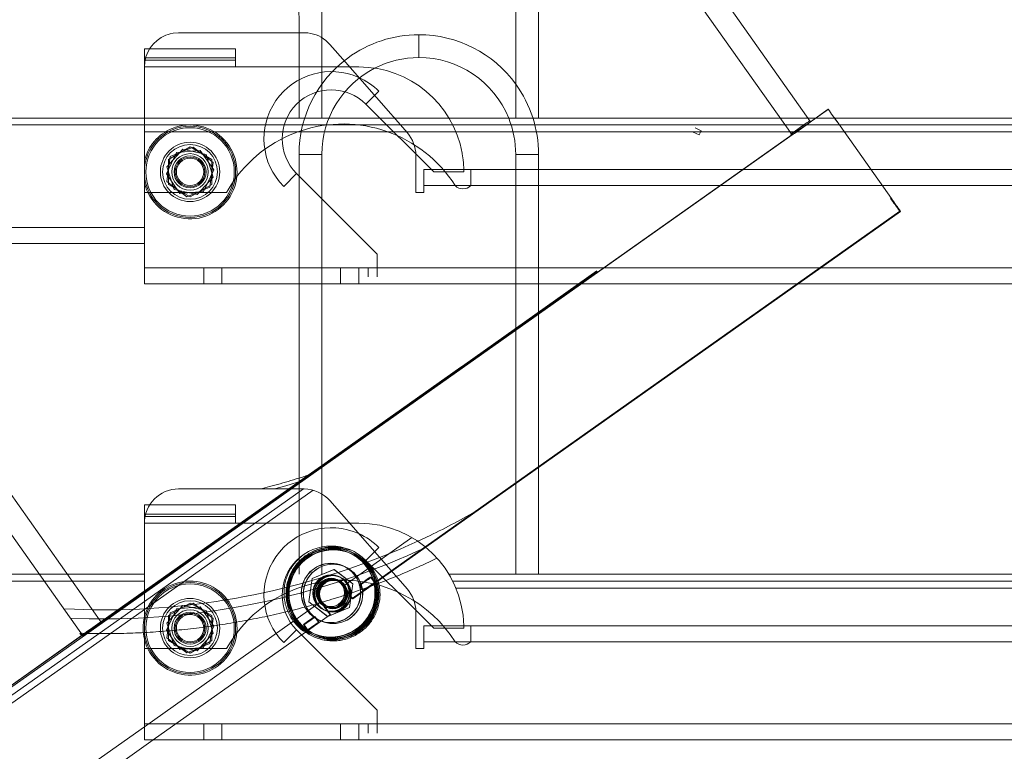
# Model space of a CAD drawing. Units: millimetres. Extents: x 17604 to 29898, y 3220 to 11250.
# Drawn here: x 27948 to 28380, y 4913 to 5234 of the extents above; entities that cross this region are included whole.
import ezdxf

# ---------------------------------------------------------------- set-up
doc = ezdxf.new("R2010")
doc.units = ezdxf.units.MM
doc.layers.add('BSS CYCLE STANDS', color=7, linetype='Continuous', lineweight=9)
for name, color, linetype in [('main line1', 251, 'Continuous'), ('secondary line', 252, 'Continuous'), ('tertiary line', 250, 'Continuous')]:
    doc.layers.add(name, color=color, linetype=linetype)

msp = doc.modelspace()

# ---------------------------------------------------------------- linework, layer by layer
at = {"layer": 'BSS CYCLE STANDS', "linetype": 'Continuous', "lineweight": 15}
for p, q in [((28286.54, 5183.25), (28061.77, 5501.08)), ((28154.57, 5387.17), (28294.7, 5189.02)), ((28070.49, 5228.07), (28070.2, 5373.52)), ((28165.47, 5222.55), (28165.47, 5272.71)), ((28175.47, 5270.99), (28175.47, 5217.94)), ((28080.49, 5259.5), (28080.49, 5226.35)), ((28012.17, 5227.01), (28013.09, 5227.34)), ((28013.09, 5227.34), (28014.08, 5227.62)), ((28014.08, 5227.62), (28015.37, 5227.89)), ((28015.37, 5227.89), (28017.72, 5228.07)), ((28038, 5228.07), (28017.72, 5228.07)), ((28040.44, 5228.07), (28038, 5228.07)), ((28072.75, 5228.07), (28040.44, 5228.07)), ((28070.49, 5190.65), (28070.49, 5228.07)), ((28074.34, 5227.99), (28072.75, 5228.07)), ((28075.62, 5227.8), (28074.34, 5227.99)), ((28080.49, 5226.35), (28080.49, 5190.65)), ((28090.89, 5215.11), (28084.04, 5222.95)), ((28165.47, 5220.35), (28165.47, 5222.55)), ((28005.03, 5221.06), (28002.72, 5221.06)), ((28002.72, 5216.06), (28002.72, 5221.06)), ((28002.72, 5217.06), (28042.72, 5217.06)), ((28042.72, 5221.06), (28005.03, 5221.06)), ((28042.72, 5216.06), (28042.72, 5221.06)), ((28165.47, 5190.65), (28165.47, 5220.35)), ((28175.47, 5217.94), (28175.47, 5215.74)), ((28003.02, 5216.06), (28002.72, 5216.06)), ((28002.72, 5216.06), (28002.72, 5213.07)), ((28002.72, 5216.06), (28042.72, 5216.06)), ((28002.72, 5125.06), (28002.72, 5213.07)), ((28042.72, 5213.06), (28002.72, 5213.06)), ((28042.72, 5216.06), (28003.02, 5216.06)), ((28042.72, 5213.06), (28042.72, 5216.06)), ((28092.69, 5213.06), (28042.72, 5213.06)), ((28117.96, 5184.18), (28090.89, 5215.11)), ((28093.36, 5213.06), (28092.69, 5213.06)), ((28096.49, 5213.06), (28093.36, 5213.06)), ((28096.72, 5213.06), (28096.49, 5213.06)), ((28175.47, 5215.74), (28175.47, 5190.65)), ((28103.63, 5200.56), (28099.83, 5196.76)), ((28105.49, 5202.42), (28103.63, 5200.56)), ((28099.83, 5196.76), (28129.53, 5167.06)), ((28067.26, 5028.07), (28302.57, 5194.49)), ((28294.66, 5189.08), (28302.41, 5194.56)), ((27560.01, 5187.65), (28002.72, 5187.65)), ((27560.37, 5190.65), (28002.72, 5190.65)), ((28002.72, 5190.65), (28136.21, 5190.65)), ((28002.72, 5187.65), (28137.86, 5187.65)), ((28136.21, 5190.65), (28229.94, 5190.65)), ((28137.86, 5187.65), (28236.45, 5187.65)), ((28229.94, 5190.65), (28234.72, 5190.65)), ((28234.72, 5190.65), (28245.98, 5190.65)), ((28236.45, 5187.65), (28241.23, 5187.65)), ((28241.23, 5187.65), (28244.68, 5187.65)), ((28244.68, 5187.65), (28307.28, 5187.65)), ((28245.98, 5190.65), (28305.16, 5190.65)), ((28286.49, 5183.31), (28294.66, 5189.08)), ((28290.21, 5186.64), (28289.1, 5185.86)), ((28291.3, 5187.41), (28290.21, 5186.64)), ((28290.28, 5186.61), (28291.37, 5187.38)), ((28292.29, 5188.11), (28291.3, 5187.41)), ((28291.37, 5187.38), (28292.35, 5188.08)), ((28293.11, 5188.68), (28292.29, 5188.11)), ((28292.35, 5188.08), (28293.15, 5188.66)), ((28293.7, 5189.08), (28293.11, 5188.68)), ((28293.15, 5188.66), (28293.72, 5189.07)), ((28294.01, 5189.29), (28293.7, 5189.08)), ((28293.72, 5189.07), (28294.01, 5189.29)), ((28294.01, 5189.29), (28294.01, 5189.29)), ((28305.16, 5190.65), (28926.86, 5190.65)), ((28330.09, 5155.39), (28305.84, 5189.68)), ((28307.28, 5187.65), (28926.86, 5187.65)), ((28139.23, 5184.65), (28002.72, 5184.65)), ((28066.99, 5028.07), (28286.49, 5183.31)), ((28069.83, 5184.56), (28068.93, 5184.23)), ((28070.88, 5184.94), (28069.83, 5184.56)), ((28242.97, 5184.65), (28139.23, 5184.65)), ((28309.4, 5184.65), (28242.97, 5184.65)), ((28245.91, 5183.29), (28243.26, 5184.51)), ((28244.1, 5186.33), (28246.75, 5185.11)), ((28286.03, 5183.65), (28285.88, 5183.54)), ((28285.88, 5183.54), (28286.04, 5183.64)), ((28286.46, 5183.97), (28286.03, 5183.65)), ((28286.04, 5183.64), (28286.5, 5183.95)), ((28287.15, 5184.47), (28286.46, 5183.97)), ((28286.5, 5183.95), (28287.21, 5184.45)), ((28288.06, 5185.11), (28287.15, 5184.47)), ((28287.21, 5184.45), (28288.12, 5185.09)), ((28289.1, 5185.86), (28288.06, 5185.11)), ((28288.12, 5185.09), (28289.17, 5185.82)), ((28289.17, 5185.82), (28290.28, 5186.61)), ((28926.86, 5184.65), (28309.4, 5184.65)), ((28013.22, 5172.55), (28022.72, 5178.03)), ((28022.72, 5178.03), (28032.22, 5172.55)), ((28012.37, 5166.17), (28016.77, 5175.58)), ((28019.59, 5176.97), (28012.57, 5169.3)), ((28014.02, 5173.75), (28012.58, 5162.87)), ((28024.16, 5177.94), (28014.02, 5173.75)), ((28016.77, 5175.58), (28027.13, 5176.47)), ((28029.74, 5174.73), (28019.59, 5176.97)), ((28032.86, 5171.25), (28024.16, 5177.94)), ((28027.13, 5176.47), (28033.08, 5167.95)), ((28032.87, 5164.82), (28029.74, 5174.73)), ((28080.49, 5174.72), (28070.49, 5174.72)), ((28070.49, 5174.72), (28080.49, 5174.72)), ((28070.49, 5118.06), (28070.49, 5174.72)), ((28080.49, 5174.72), (28080.49, 5118.06)), ((28121.67, 5158.06), (28121.67, 5174.3)), ((28142.02, 5175.05), (28141.98, 5175.29)), ((28142.02, 5175.05), (28141.98, 5175.29)), ((28142.42, 5172.32), (28142.02, 5175.05)), ((28142.42, 5172.32), (28142.02, 5175.05)), ((28175.47, 5174.72), (28165.47, 5174.72)), ((28165.47, 5174.72), (28175.47, 5174.72)), ((28165.47, 5118.06), (28165.47, 5174.72)), ((28175.47, 5174.72), (28175.47, 5118.06)), ((28013.22, 5161.58), (28013.22, 5172.55)), ((28031.42, 5160.38), (28032.86, 5171.25)), ((28032.22, 5172.55), (28032.22, 5161.58)), ((28142.55, 5171.07), (28142.42, 5172.32)), ((28142.55, 5171.07), (28142.42, 5172.32)), ((28142.71, 5168.06), (28142.55, 5171.07)), ((28142.71, 5168.06), (28142.55, 5171.07)), ((28018.31, 5157.65), (28012.37, 5166.17)), ((28012.57, 5169.3), (28015.71, 5159.39)), ((28033.08, 5167.95), (28028.67, 5158.54)), ((28069.42, 5166.36), (28063.77, 5160.7)), ((28104.72, 5131.06), (28069.42, 5166.36)), ((28125.14, 5168.06), (28133.7, 5168.06)), ((28125.14, 5168.06), (28125.14, 5161.06)), ((28129.53, 5167.06), (28142.72, 5167.06)), ((28133.7, 5168.06), (28147.55, 5168.06)), ((28142.72, 5167.06), (28142.71, 5168.06)), ((28145.72, 5168.06), (28145.72, 5161.06)), ((28145.72, 5168.06), (28147.55, 5168.06)), ((28147.55, 5168.06), (28150.68, 5168.06)), ((28150.68, 5168.06), (28234.93, 5168.06)), ((28234.93, 5168.06), (28321.13, 5168.06)), ((28321.13, 5168.06), (29022.72, 5168.06)), ((28012.58, 5162.87), (28021.28, 5156.19)), ((28022.72, 5156.09), (28013.22, 5161.58)), ((28032.22, 5161.58), (28022.72, 5156.09)), ((28025.85, 5157.15), (28032.87, 5164.82)), ((28125.14, 5161.06), (28125.14, 5158.06)), ((28155.98, 5161.06), (28125.14, 5161.06)), ((28155.98, 5161.06), (28145.72, 5161.06)), ((28159.11, 5161.06), (28155.98, 5161.06)), ((28230.98, 5161.06), (28159.11, 5161.06)), ((28326.08, 5161.06), (28230.98, 5161.06)), ((29022.72, 5161.06), (28326.08, 5161.06)), ((28037.73, 5158.06), (28002.72, 5158.06)), ((28002.72, 5125.06), (28002.72, 5158.06)), ((28015.71, 5159.39), (28025.85, 5157.15)), ((28028.67, 5158.54), (28018.31, 5157.65)), ((28021.28, 5156.19), (28031.42, 5160.38)), ((28038.72, 5158.06), (28037.73, 5158.06)), ((28039.41, 5159.27), (28038.72, 5158.06)), ((28125.14, 5158.06), (28121.67, 5158.06)), ((28332.36, 5152.14), (28332.01, 5152.3)), ((28093.71, 4980.09), (28333.75, 5149.85)), ((28334.09, 5149.69), (28126.01, 5002.54)), ((28333.75, 5149.85), (28334.09, 5149.69)), ((27426.86, 5142.65), (28002.72, 5142.65)), ((27927.86, 5135.65), (28002.72, 5135.65)), ((28104.72, 5126.06), (28104.72, 5131.06)), ((28002.72, 5123.45), (28002.72, 5125.06)), ((28049.96, 5125.06), (28002.72, 5125.06)), ((29022.72, 5125.06), (28002.72, 5125.06)), ((28002.72, 5125.06), (28104.72, 5125.06)), ((28002.72, 5118.06), (28002.72, 5123.45)), ((28028.72, 5121.06), (28028.72, 5125.06)), ((28028.72, 5121.06), (28028.72, 5125.06)), ((28036.72, 5125.06), (28036.72, 5121.06)), ((28036.72, 5125.06), (28036.72, 5121.06)), ((28052.09, 5125.06), (28049.96, 5125.06)), ((28110.69, 5125.06), (28052.09, 5125.06)), ((28088.72, 5121.06), (28088.72, 5125.06)), ((28088.72, 5121.06), (28088.72, 5125.06)), ((28096.72, 5125.06), (28096.72, 5121.06)), ((28096.72, 5125.06), (28096.72, 5121.06)), ((28100.72, 5121.06), (28100.72, 5125.06)), ((28100.72, 5121.06), (28100.72, 5125.06)), ((28104.72, 5126.06), (28104.72, 5121.06)), ((28104.72, 5125.06), (29022.72, 5125.06)), ((28113.14, 5125.06), (28110.69, 5125.06)), ((28199.33, 5125.06), (28113.14, 5125.06)), ((28201.05, 5123.64), (28143.08, 5082.64)), ((28143.16, 5082.51), (28201.17, 5123.54)), ((28299.26, 5125.06), (28203.06, 5125.06)), ((29022.72, 5125.06), (28299.26, 5125.06)), ((28003.21, 5118.06), (28002.72, 5118.06)), ((28052.55, 5118.06), (28003.21, 5118.06)), ((28028.72, 5118.06), (28028.72, 5121.06)), ((28028.72, 5118.06), (28028.72, 5121.06)), ((28036.72, 5121.06), (28036.72, 5118.06)), ((28036.72, 5121.06), (28036.72, 5118.06)), ((28054.69, 5118.06), (28052.55, 5118.06)), ((28115.63, 5118.06), (28054.69, 5118.06)), ((28070.49, 5075.43), (28070.49, 5118.06)), ((28080.49, 5118.06), (28080.49, 5048.45)), ((28088.72, 5118.06), (28088.72, 5121.06)), ((28088.72, 5118.06), (28088.72, 5121.06)), ((28096.72, 5121.06), (28096.72, 5118.06)), ((28096.72, 5121.06), (28096.72, 5118.06)), ((28118.08, 5118.06), (28115.63, 5118.06)), ((28193.16, 5118.06), (28118.08, 5118.06)), ((28165.47, 5098.47), (28165.47, 5118.06)), ((28175.47, 5118.06), (28175.47, 5105.55)), ((28289.36, 5118.06), (28193.16, 5118.06)), ((28621.1, 5118.06), (28289.36, 5118.06)), ((28175.47, 5105.55), (28175.47, 5023.13)), ((28165.47, 5016.64), (28165.47, 5098.47)), ((28141.44, 5081.48), (28083.45, 5040.47)), ((28083.5, 5040.32), (28141.53, 5081.36)), ((28143.08, 5082.64), (28141.44, 5081.48)), ((28141.53, 5081.36), (28143.16, 5082.51)), ((28070.49, 5069.68), (28070.49, 5075.43)), ((28070.49, 5032.87), (28070.49, 5069.68)), ((27921.06, 5058.34), (27984.02, 4969.3)), ((27975.86, 4963.53), (27912.89, 5052.57)), ((28080.49, 5048.45), (28080.49, 5042.7)), ((28080.49, 5042.7), (28080.49, 5038.37)), ((28083.45, 5040.47), (28081.76, 5039.27)), ((28081.81, 5039.12), (28083.5, 5040.32)), ((28081.76, 5039.27), (28074.55, 5034.17)), ((28075.03, 5034.32), (28081.81, 5039.12)), ((28080.49, 5038.37), (28080.49, 4990.65)), ((28074.55, 5034.17), (27975.16, 4963.89)), ((27975.55, 4963.97), (28075.03, 5034.32)), ((28072.21, 5031.76), (28064.68, 5029.47)), ((28070.49, 4990.65), (28070.49, 5032.87)), ((28002.72, 4982.43), (28067.26, 5028.07)), ((28002.72, 4982.62), (28066.99, 5028.07)), ((28002.72, 4978.76), (28072.45, 5028.07)), ((28076.62, 5027.56), (28002.72, 4975.3)), ((28072.75, 5028.07), (28017.72, 5028.07)), ((28064.68, 5029.47), (28059.71, 5028.07)), ((28117.96, 4984.18), (28084.04, 5022.95)), ((28175.47, 5023.13), (28175.47, 4990.65)), ((28002.72, 5016.06), (28002.72, 5021.06)), ((28005.03, 5021.06), (28002.72, 5021.06)), ((28042.72, 5021.06), (28005.03, 5021.06)), ((28042.72, 5016.06), (28042.72, 5021.06)), ((28002.72, 5017.06), (28042.72, 5017.06)), ((28003.02, 5016.06), (28002.72, 5016.06)), ((28002.72, 5016.06), (28002.72, 5013.07)), ((28002.72, 5016.06), (28042.72, 5016.06)), ((28042.72, 5016.06), (28003.02, 5016.06)), ((28042.72, 5013.06), (28042.72, 5016.06)), ((28165.47, 4990.65), (28165.47, 5016.64)), ((28002.72, 4925.06), (28002.72, 5013.07)), ((28042.72, 5013.06), (28002.72, 5013.06)), ((28092.69, 5013.06), (28042.72, 5013.06)), ((28096.72, 5013.06), (28092.69, 5013.06)), ((28119.95, 5006.77), (28090.06, 4985.63)), ((28127.89, 5007.7), (28122.5, 5005.16)), ((28126.01, 5002.54), (28094.05, 4979.94)), ((28105.49, 5002.42), (28103.63, 5000.56)), ((28103.63, 5000.56), (28099.83, 4996.76)), ((28099.83, 4996.76), (28121.66, 4974.94)), ((28085.81, 4992.8), (28076.19, 4988.87)), ((28076.24, 4988.84), (28085.86, 4992.78)), ((28085.81, 4992.8), (28085.86, 4992.78)), ((28094.03, 4986.44), (28085.81, 4992.8)), ((28085.86, 4992.78), (28094.07, 4986.42)), ((27560.37, 4990.65), (28002.72, 4990.65)), ((28076.19, 4988.87), (28074.79, 4978.57)), ((28074.84, 4978.55), (28076.24, 4988.84)), ((28076.19, 4988.87), (28076.24, 4988.84)), ((28087.2, 4988.37), (28087.39, 4988.29)), ((28087.82, 4989.74), (28088.01, 4989.65)), ((28088.47, 4989.45), (28088.66, 4989.36)), ((28099.76, 4988.03), (28100.56, 4988.6)), ((28100.6, 4988.58), (28099.8, 4988.01)), ((28100.04, 4987.9), (28100.84, 4988.47)), ((28100.88, 4988.45), (28100.08, 4987.89)), ((28100.56, 4988.6), (28101.22, 4989.05)), ((28101.25, 4989.04), (28100.6, 4988.58)), ((28100.84, 4988.47), (28101.5, 4988.93)), ((28101.53, 4988.92), (28100.88, 4988.45)), ((28101.22, 4989.05), (28101.65, 4989.35)), ((28101.67, 4989.35), (28101.25, 4989.04)), ((28101.5, 4988.93), (28101.93, 4989.23)), ((28101.95, 4989.22), (28101.53, 4988.92)), ((28101.65, 4989.35), (28101.81, 4989.45)), ((28101.81, 4989.45), (28101.67, 4989.35)), ((28101.81, 4989.45), (28103.54, 4987)), ((28101.93, 4989.23), (28102.09, 4989.33)), ((28102.09, 4989.33), (28101.95, 4989.22)), ((28102.09, 4989.33), (28103.82, 4986.88)), ((28136.21, 4990.65), (28766.72, 4990.65)), ((27560.01, 4987.65), (28002.72, 4987.65)), ((28086.93, 4987.95), (28087.98, 4987.47)), ((28086.94, 4987.94), (28087, 4987.92)), ((28087.2, 4987.83), (28087.22, 4987.82)), ((28087.61, 4987.64), (28087.63, 4987.63)), ((28087.83, 4987.54), (28087.89, 4987.51)), ((28087.85, 4988.08), (28088.04, 4988)), ((28089.64, 4985.82), (28089.62, 4985.83)), ((28089.64, 4985.82), (28090.22, 4985)), ((28090.06, 4985.63), (28090.04, 4985.64)), ((28090.04, 4985.64), (28090.61, 4984.82)), ((28092.62, 4976.14), (28094.03, 4986.44)), ((28094.07, 4986.42), (28092.67, 4976.12)), ((28094.03, 4986.44), (28094.07, 4986.42)), ((28096.91, 4985.99), (28097.05, 4986.1)), ((28097.06, 4986.09), (28096.91, 4985.99)), ((28098.64, 4983.54), (28096.91, 4985.99)), ((28097.05, 4986.1), (28097.47, 4986.4)), ((28097.5, 4986.39), (28097.06, 4986.09)), ((28097.19, 4985.86), (28097.33, 4985.97)), ((28097.34, 4985.96), (28097.19, 4985.86)), ((28098.92, 4983.41), (28097.19, 4985.86)), ((28097.33, 4985.97), (28097.75, 4986.27)), ((28097.78, 4986.26), (28097.34, 4985.96)), ((28097.47, 4986.4), (28098.12, 4986.86)), ((28098.15, 4986.85), (28097.5, 4986.39)), ((28097.75, 4986.27), (28098.4, 4986.74)), ((28098.43, 4986.72), (28097.78, 4986.26)), ((28098.12, 4986.86), (28098.91, 4987.43)), ((28098.95, 4987.41), (28098.15, 4986.85)), ((28098.4, 4986.74), (28099.19, 4987.3)), ((28099.23, 4987.28), (28098.43, 4986.72)), ((28099.2, 4983.95), (28098.78, 4983.65)), ((28098.8, 4983.64), (28099.23, 4983.94)), ((28098.91, 4987.43), (28099.76, 4988.03)), ((28099.8, 4988.01), (28098.95, 4987.41)), ((28099.48, 4983.82), (28099.06, 4983.52)), ((28099.19, 4987.3), (28100.04, 4987.9)), ((28099.85, 4984.41), (28099.2, 4983.95)), ((28100.08, 4987.89), (28099.23, 4987.28)), ((28099.23, 4983.94), (28099.88, 4984.4)), ((28100.13, 4984.29), (28099.48, 4983.82)), ((28099.51, 4983.81), (28100.16, 4984.27)), ((28100.64, 4984.98), (28099.85, 4984.41)), ((28099.88, 4984.4), (28100.69, 4984.96)), ((28100.92, 4984.85), (28100.13, 4984.29)), ((28100.16, 4984.27), (28100.97, 4984.83)), ((28101.49, 4985.58), (28100.64, 4984.98)), ((28100.69, 4984.96), (28101.54, 4985.56)), ((28101.78, 4985.46), (28100.92, 4984.85)), ((28100.97, 4984.83), (28101.82, 4985.44)), ((28102.3, 4986.15), (28101.49, 4985.58)), ((28101.54, 4985.56), (28102.33, 4986.13)), ((28102.58, 4986.02), (28101.78, 4985.46)), ((28101.82, 4985.44), (28102.61, 4986)), ((28102.95, 4986.6), (28102.3, 4986.15)), ((28102.33, 4986.13), (28102.98, 4986.59)), ((28103.23, 4986.48), (28102.58, 4986.02)), ((28102.61, 4986), (28103.26, 4986.47)), ((28103.38, 4986.9), (28102.95, 4986.6)), ((28102.98, 4986.59), (28103.4, 4986.9)), ((28103.67, 4986.78), (28103.23, 4986.48)), ((28103.26, 4986.47), (28103.68, 4986.77)), ((28103.54, 4987), (28103.38, 4986.9)), ((28103.4, 4986.9), (28103.54, 4987)), ((28103.82, 4986.88), (28103.67, 4986.78)), ((28103.68, 4986.77), (28103.82, 4986.88)), ((28137.86, 4987.65), (28766.72, 4987.65)), ((28766.72, 4984.65), (28139.23, 4984.65)), ((27094.23, 4339.93), (28002.72, 4982.43)), ((27983.98, 4969.36), (28002.72, 4982.62)), ((28091.97, 4982.54), (28092.33, 4982.38)), ((28094.05, 4979.94), (28093.71, 4980.09)), ((28098.78, 4983.65), (28098.64, 4983.54)), ((28098.64, 4983.54), (28098.8, 4983.64)), ((28099.06, 4983.52), (28098.92, 4983.41)), ((28098.92, 4983.41), (28099.08, 4983.51)), ((28099.08, 4983.51), (28099.51, 4983.81)), ((28002.72, 4975.3), (27081.17, 4323.56)), ((27095.96, 4337.48), (28002.72, 4978.76)), ((27972.12, 4975.32), (27967.36, 4975.54)), ((27979.91, 4975.11), (27972.12, 4975.32)), ((28002.72, 4923.86), (28080.26, 4978.7)), ((28012.37, 4966.17), (28016.77, 4975.58)), ((28019.59, 4976.97), (28012.57, 4969.3)), ((28013.22, 4972.55), (28022.72, 4978.03)), ((28024.16, 4977.94), (28014.02, 4973.75)), ((28016.77, 4975.58), (28027.13, 4976.47)), ((28029.74, 4974.73), (28019.59, 4976.97)), ((28022.72, 4978.03), (28032.22, 4972.55)), ((28032.86, 4971.25), (28024.16, 4977.94)), ((28027.13, 4976.47), (28033.08, 4967.95)), ((28074.84, 4978.55), (28074.79, 4978.57)), ((28074.79, 4978.57), (28083.01, 4972.21)), ((28083.05, 4972.18), (28074.84, 4978.55)), ((28079.83, 4978.9), (28079.85, 4978.89)), ((28080.42, 4978.07), (28079.85, 4978.89)), ((28080.24, 4978.71), (28080.26, 4978.7)), ((28080.82, 4977.89), (28080.24, 4978.71)), ((28082.04, 4976.44), (28081.85, 4976.53)), ((28083.04, 4976.54), (28081.98, 4977.02)), ((28082.05, 4976.98), (28082, 4977.01)), ((28082.18, 4975.61), (28082.53, 4975.45)), ((28082.68, 4976.15), (28082.49, 4976.24)), ((28082.94, 4976.58), (28082.89, 4976.61)), ((28083.01, 4972.21), (28092.62, 4976.14)), ((28092.67, 4976.12), (28083.05, 4972.18)), ((28092.62, 4976.14), (28092.67, 4976.12)), ((27970.26, 4971.44), (27978.52, 4971.18)), ((27978.52, 4971.18), (27982.73, 4971.13)), ((27982.9, 4975.08), (27979.91, 4975.11)), ((27982.73, 4971.13), (27986.46, 4971.12)), ((27992.17, 4975.15), (27982.9, 4975.08)), ((28006.56, 4918.06), (28084.25, 4973.01)), ((28014.02, 4973.75), (28012.58, 4962.87)), ((28013.22, 4961.58), (28013.22, 4972.55)), ((28032.87, 4964.82), (28029.74, 4974.73)), ((28031.42, 4960.38), (28032.86, 4971.25)), ((28032.22, 4972.55), (28032.22, 4961.58)), ((28075.27, 4970.71), (28076.07, 4971.27)), ((28076.11, 4971.26), (28075.31, 4970.69)), ((28075.55, 4970.58), (28076.35, 4971.15)), ((28076.39, 4971.13), (28075.59, 4970.56)), ((28076.07, 4971.27), (28076.73, 4971.73)), ((28076.75, 4971.72), (28076.11, 4971.26)), ((28076.35, 4971.15), (28077.01, 4971.61)), ((28077.03, 4971.59), (28076.39, 4971.13)), ((28076.73, 4971.73), (28077.16, 4972.03)), ((28077.17, 4972.02), (28076.75, 4971.72)), ((28077.01, 4971.61), (28077.44, 4971.9)), ((28077.45, 4971.9), (28077.03, 4971.59)), ((28077.16, 4972.03), (28077.31, 4972.13)), ((28077.31, 4972.13), (28077.17, 4972.02)), ((28077.31, 4972.13), (28079.05, 4969.68)), ((28077.44, 4971.9), (28077.59, 4972)), ((28077.59, 4972), (28077.45, 4971.9)), ((28077.59, 4972), (28079.33, 4969.55)), ((28081.42, 4975.08), (28081.23, 4975.16)), ((28082.06, 4974.78), (28081.88, 4974.87)), ((28083.01, 4972.21), (28083.05, 4972.18)), ((28084.25, 4973.01), (28083.92, 4973.16)), ((28121.66, 4974.94), (28128.53, 4968.06)), ((28121.67, 4958.06), (28121.67, 4974.3)), ((27975.81, 4963.59), (27983.98, 4969.36)), ((27979.53, 4966.92), (27978.42, 4966.14)), ((27978.49, 4966.11), (27979.6, 4966.89)), ((27980.62, 4967.69), (27979.53, 4966.92)), ((27979.6, 4966.89), (27980.69, 4967.66)), ((27981.61, 4968.39), (27980.62, 4967.69)), ((27980.69, 4967.66), (27981.67, 4968.36)), ((27982.43, 4968.96), (27981.61, 4968.39)), ((27981.67, 4968.36), (27982.48, 4968.94)), ((27983.02, 4969.36), (27982.43, 4968.96)), ((27982.48, 4968.94), (27983.05, 4969.35)), ((27983.33, 4969.57), (27983.02, 4969.36)), ((27983.05, 4969.35), (27983.34, 4969.57)), ((27983.34, 4969.57), (27983.33, 4969.57)), ((28012.57, 4969.3), (28015.71, 4959.39)), ((28033.08, 4967.95), (28028.67, 4958.54)), ((28072.57, 4968.77), (28072.42, 4968.67)), ((28072.42, 4968.67), (28072.56, 4968.77)), ((28074.15, 4966.22), (28072.42, 4968.67)), ((28072.56, 4968.77), (28072.97, 4969.08)), ((28073, 4969.07), (28072.57, 4968.77)), ((28072.7, 4968.54), (28072.84, 4968.65)), ((28072.85, 4968.64), (28072.7, 4968.54)), ((28074.43, 4966.09), (28072.7, 4968.54)), ((28072.84, 4968.65), (28073.26, 4968.95)), ((28073.28, 4968.94), (28072.85, 4968.64)), ((28072.97, 4969.08), (28073.62, 4969.54)), ((28073.66, 4969.52), (28073, 4969.07)), ((28073.26, 4968.95), (28073.9, 4969.41)), ((28073.94, 4969.4), (28073.28, 4968.94)), ((28073.62, 4969.54), (28074.42, 4970.11)), ((28074.46, 4970.09), (28073.66, 4969.52)), ((28073.9, 4969.41), (28074.7, 4969.98)), ((28074.74, 4969.96), (28073.94, 4969.4)), ((28074.71, 4966.63), (28074.29, 4966.33)), ((28074.3, 4966.32), (28074.73, 4966.62)), ((28074.42, 4970.11), (28075.27, 4970.71)), ((28075.31, 4970.69), (28074.46, 4970.09)), ((28074.7, 4969.98), (28075.55, 4970.58)), ((28075.35, 4967.09), (28074.71, 4966.63)), ((28074.73, 4966.62), (28075.39, 4967.08)), ((28075.59, 4970.56), (28074.74, 4969.96)), ((28075.63, 4966.96), (28074.99, 4966.5)), ((28075.01, 4966.49), (28075.67, 4966.95)), ((28076.15, 4967.66), (28075.35, 4967.09)), ((28075.39, 4967.08), (28076.19, 4967.64)), ((28076.43, 4967.53), (28075.63, 4966.96)), ((28075.67, 4966.95), (28076.47, 4967.51)), ((28077, 4968.26), (28076.15, 4967.66)), ((28076.19, 4967.64), (28077.04, 4968.24)), ((28077.28, 4968.13), (28076.43, 4967.53)), ((28076.47, 4967.51), (28077.32, 4968.11)), ((28077.8, 4968.82), (28077, 4968.26)), ((28077.04, 4968.24), (28077.84, 4968.81)), ((28078.08, 4968.7), (28077.28, 4968.13)), ((28077.32, 4968.11), (28078.12, 4968.68)), ((28078.46, 4969.28), (28077.8, 4968.82)), ((28077.84, 4968.81), (28078.49, 4969.27)), ((28078.74, 4969.16), (28078.08, 4968.7)), ((28078.12, 4968.68), (28078.77, 4969.14)), ((28078.89, 4969.58), (28078.46, 4969.28)), ((28078.49, 4969.27), (28078.91, 4969.57)), ((28079.17, 4969.45), (28078.74, 4969.16)), ((28078.77, 4969.14), (28079.19, 4969.45)), ((28079.05, 4969.68), (28078.89, 4969.58)), ((28078.91, 4969.57), (28079.05, 4969.68)), ((28079.33, 4969.55), (28079.17, 4969.45)), ((28079.19, 4969.45), (28079.33, 4969.55)), ((28125.14, 4968.06), (29022.72, 4968.06)), ((28125.14, 4968.06), (28125.14, 4961.06)), ((28128.53, 4968.06), (28129.53, 4967.06)), ((28129.53, 4967.06), (28142.72, 4967.06)), ((28142.72, 4967.06), (28142.71, 4968.06)), ((28145.72, 4968.06), (28145.72, 4961.06)), ((27465.47, 4603.23), (27975.55, 4963.97)), ((27975.16, 4963.89), (27688.32, 4761.02)), ((27975.21, 4963.82), (27974.5, 4964.82)), ((27975.35, 4963.93), (27975.21, 4963.82)), ((27975.21, 4963.82), (27975.37, 4963.93)), ((27975.21, 4963.82), (27975.21, 4963.82)), ((27975.78, 4964.25), (27975.35, 4963.93)), ((27975.37, 4963.93), (27975.51, 4964.02)), ((27975.51, 4964.02), (27975.82, 4964.23)), ((27976.48, 4964.75), (27975.78, 4964.25)), ((27975.82, 4964.23), (27976.53, 4964.73)), ((27977.38, 4965.4), (27976.48, 4964.75)), ((27976.53, 4964.73), (27977.44, 4965.37)), ((27978.42, 4966.14), (27977.38, 4965.4)), ((27977.44, 4965.37), (27978.49, 4966.11)), ((28018.31, 4957.65), (28012.37, 4966.17)), ((28012.58, 4962.87), (28021.28, 4956.19)), ((28025.85, 4957.15), (28032.87, 4964.82)), ((28069.42, 4966.36), (28063.77, 4960.7)), ((28104.72, 4931.06), (28069.42, 4966.36)), ((28072.43, 4965.79), (28071.89, 4966.19)), ((28074.29, 4966.33), (28074.15, 4966.22)), ((28074.15, 4966.22), (28074.3, 4966.32)), ((28074.57, 4966.2), (28074.43, 4966.09)), ((28074.43, 4966.09), (28074.58, 4966.19)), ((28074.99, 4966.5), (28074.57, 4966.2)), ((28074.58, 4966.19), (28075.01, 4966.49)), ((28038.72, 4958.06), (28002.72, 4958.06)), ((28022.72, 4956.09), (28013.22, 4961.58)), ((28015.71, 4959.39), (28025.85, 4957.15)), ((28028.67, 4958.54), (28018.31, 4957.65)), ((28021.28, 4956.19), (28031.42, 4960.38)), ((28032.22, 4961.58), (28022.72, 4956.09)), ((28125.14, 4958.06), (28121.67, 4958.06)), ((29022.72, 4961.06), (28125.14, 4961.06)), ((28125.14, 4961.06), (28125.14, 4958.06)), ((28104.72, 4926.06), (28104.72, 4931.06)), ((27105.42, 4289.27), (28002.72, 4923.86)), ((29022.72, 4925.06), (28002.72, 4925.06)), ((28002.72, 4918.06), (28002.72, 4925.06)), ((29022.72, 4925.06), (28002.72, 4925.06)), ((28002.72, 4925.06), (28104.72, 4925.06)), ((28028.72, 4921.06), (28028.72, 4925.06)), ((28036.72, 4925.06), (28036.72, 4921.06)), ((28088.72, 4921.06), (28088.72, 4925.06)), ((28096.72, 4925.06), (28096.72, 4921.06)), ((28100.72, 4921.06), (28100.72, 4925.06)), ((28104.72, 4926.06), (28104.72, 4921.06)), ((28104.72, 4925.06), (29022.72, 4925.06)), ((28028.72, 4918.06), (28028.72, 4921.06)), ((28036.72, 4921.06), (28036.72, 4918.06)), ((28088.72, 4918.06), (28088.72, 4921.06)), ((28096.72, 4921.06), (28096.72, 4918.06)), ((27518.46, 4572.86), (28006.56, 4918.06)), ((28720.72, 4918.06), (28002.72, 4918.06))]:
    msp.add_line(p, q, dxfattribs=at)
for centre, radius in [((28022.72, 5167.06), 20), ((28022.72, 5167.06), 19.38), ((28022.72, 5167.06), 13), ((28022.72, 5167.06), 12), ((28022.72, 5167.06), 8), ((28022.72, 5167.06), 7), ((28022.72, 5167.06), 6.5), ((28022.72, 5167.06), 6), ((28084.4, 4982.51), 19.38), ((28084.6, 4982.42), 19.38), ((28085.29, 4982.1), 20), ((28085.49, 4982.02), 20), ((28085.29, 4982.11), 19.38), ((28085.49, 4982.02), 19.38), ((28084.47, 4982.48), 13), ((28084.53, 4982.45), 13), ((28085.36, 4982.07), 13), ((28085.42, 4982.05), 13), ((28084.53, 4982.45), 8), ((28084.72, 4982.37), 8), ((28085.17, 4982.16), 8), ((28085.36, 4982.07), 8), ((28084.53, 4982.45), 6.5), ((28084.72, 4982.37), 6.5), ((28084.46, 4982.48), 6), ((28084.47, 4982.48), 6), ((28084.53, 4982.45), 6), ((28085.17, 4982.16), 6.5), ((28085.36, 4982.07), 6.5), ((28022.72, 4967.06), 20), ((28022.72, 4967.06), 19.38), ((28085.36, 4982.07), 6), ((28085.42, 4982.05), 6), ((28085.51, 4982.01), 6), ((28022.72, 4967.06), 13), ((28022.72, 4967.06), 12), ((28022.72, 4967.06), 8), ((28022.72, 4967.06), 7), ((28022.72, 4967.06), 6.5), ((28022.72, 4967.06), 6)]:
    msp.add_circle(centre, radius, dxfattribs=at)
for centre, radius, start, end in [((28017.72, 5213.07), 15, 111.7072, 180), ((28072.75, 5213.07), 15, 41.1859, 78.9534), ((28122.98, 5174.72), 52.49, 90, 126.4279), ((28122.98, 5174.72), 52.49, 35.954, 90), ((28122.98, 5174.72), 52.49, 126.4279, 180), ((28122.98, 5174.72), 42.49, 90, 117.1056), ((28122.98, 5174.72), 42.49, 22.0207, 90), ((28122.98, 5174.72), 42.49, 117.1056, 180), ((28096.72, 5167.06), 46, 10.3034, 90), ((28084.63, 5181.56), 29.5, 65.8437, 225), ((28084.63, 5181.56), 29.5, 45, 65.8437), ((28122.98, 5174.72), 52.49, 360, 35.954), ((28084.63, 5181.56), 21.5, 45, 225), ((28663.43, 5443.51), 438.53, 214.5885, 215.497), ((28550.43, 5363.35), 299.98, 214.8385, 215.3773), ((28022.72, 5167.06), 20.59, 193.7242, 112.4483), ((28089.72, 5129.71), 58.35, 32.4983, 108.8334), ((28122.98, 5174.72), 42.49, 360, 22.0207), ((28135.21, 5405.89), 269.2, 304.2031, 306.3316), ((28396.48, 5038.67), 181.56, 124.0966, 125.6806), ((28022.72, 5167.06), 20.59, 112.4483, 166.2758), ((28089.72, 5129.71), 58.35, 110.8701, 149.5619), ((28106.67, 5174.3), 15, 0, 41.1859), ((28392.75, 5039.43), 178.79, 124.851, 126.4472), ((28142.33, 5164.45), 4.8, 225, 315), ((28706.65, 5420.05), 460.51, 215.0506, 215.9273), ((27973.07, 4900.75), 438.53, 34.5885, 35.497), ((28491.83, 5268.1), 197.36, 215.0506, 215.9273), ((28177.64, 5045.45), 187.94, 34.5885, 35.497), ((28017.72, 5013.07), 15, 90, 180), ((28072.75, 5013.07), 15, 41.1859, 90), ((27984.93, 5304.59), 329.52, 295.7115, 299.9003), ((28084.63, 4981.56), 29.5, 65.8437, 225), ((28096.72, 4967.06), 46, 1.2457, 90), ((28084.63, 4981.56), 29.5, 45, 65.8437), ((27984.93, 5304.57), 333.45, 270.2629, 295.0441), ((27984.94, 5304.56), 329.49, 271.2562, 294.6755), ((28084.63, 4981.56), 21.5, 45, 225), ((28084.4, 4982.51), 20, 232.2487, 98.5678), ((28084.6, 4982.42), 20, 232.2483, 112.6016), ((28084.72, 4982.36), 6, 35.2695, 215.2682), ((28084.75, 4982.35), 6, 35.2695, 215.2682), ((28085.14, 4982.17), 6, 35.2695, 215.2682), ((28085.16, 4982.16), 6, 35.2695, 215.2682), ((28022.72, 4967.06), 20.59, 193.7242, 112.4483), ((28022.72, 4967.06), 20.59, 112.4483, 166.2758), ((28089.72, 4929.71), 58.35, 32.4983, 150.9311), ((28466.62, 5250.3), 460.51, 215.0506, 215.9273), ((27733.03, 4730.99), 438.53, 34.5885, 35.497), ((28251.79, 5098.34), 197.36, 215.0506, 215.9273), ((27937.6, 4875.69), 187.94, 34.5885, 35.497), ((28106.67, 4974.3), 15, 0, 41.1859), ((28456.82, 5243.37), 460.51, 215.0506, 215.9273), ((27723.23, 4724.06), 438.53, 34.5885, 35.497), ((28241.99, 5091.41), 197.36, 215.0506, 215.9273), ((27927.81, 4868.76), 187.94, 34.5885, 35.497), ((28022.72, 4967.06), 20.59, 166.2758, 193.7242), ((28084.6, 4982.42), 20, 206.0911, 232.2476), ((28084.4, 4982.51), 20, 209.09, 232.2476), ((27808.51, 5208.82), 296.94, 304.3033, 306.2329), ((28133.81, 4748.85), 266.53, 124.1932, 126.343), ((28142.33, 4964.45), 4.8, 225, 315)]:
    msp.add_arc(centre, radius, start, end, dxfattribs=at)
at = {"layer": 'BSS CYCLE STANDS', "linetype": 'Continuous', "lineweight": 15, "extrusion": (0, 0, -1)}
msp.add_ellipse((28246.33, 5184.2), major_axis=(0.418, 0.908), ratio=0.016251, dxfattribs=at)
at = {"layer": 'BSS CYCLE STANDS', "linetype": 'Continuous', "lineweight": 15}
for points, knots in [([(28122.98, 5227.21), (28122.98, 5227.15), (28122.98, 5227.02), (28122.98, 5225.95), (28122.98, 5224.27), (28122.98, 5222.21), (28122.98, 5220.15), (28122.98, 5218.47), (28122.98, 5217.4), (28122.98, 5217.27), (28122.98, 5217.21)], [0, 0, 0, 0, 0.113095, 0.234292, 0.373114, 0.5, 0.626886, 0.765708, 0.886905, 1, 1, 1, 1]), ([(28122.98, 5217.21), (28122.98, 5217.27), (28122.98, 5217.4), (28122.98, 5218.47), (28122.98, 5220.15), (28122.98, 5222.21), (28122.98, 5224.27), (28122.98, 5225.95), (28122.98, 5227.02), (28122.98, 5227.15), (28122.98, 5227.21)], [0, 0, 0, 0, 0.113095, 0.234292, 0.373114, 0.5, 0.626886, 0.765708, 0.886905, 1, 1, 1, 1]), ([(28053.42, 5028.07), (28054.8, 5028.4), (28059.33, 5029.5), (28066.94, 5031.72), (28073.27, 5033.65), (28076.43, 5034.78), (28076.52, 5034.81)], [0, 0, 0, 0, 0.176338, 0.581541, 0.98758, 1, 1, 1, 1]), ([(28072.78, 4965.78), (28072.65, 4965.89), (28071.85, 4966.52), (28070.48, 4967.79), (28068.83, 4969.74), (28067.43, 4971.88), (28066.31, 4974.18), (28065.48, 4976.6), (28064.96, 4979.1), (28064.75, 4981.65), (28064.86, 4984.2), (28065.28, 4986.72), (28066.01, 4989.17), (28067.03, 4991.51), (28068.34, 4993.7), (28069.91, 4995.72), (28071.71, 4997.52), (28073.73, 4999.1), (28075.92, 5000.4), (28078.26, 5001.43), (28080.71, 5002.17), (28083.23, 5002.59), (28085.78, 5002.7), (28088.33, 5002.49), (28090.76, 5002), (28092.27, 5001.44), (28092.99, 5001.18)], [0, 0, 0, 0, 0.008556, 0.051883, 0.095226, 0.138558, 0.181877, 0.225182, 0.268473, 0.311752, 0.355021, 0.398281, 0.441536, 0.484789, 0.528043, 0.571301, 0.614566, 0.657841, 0.701126, 0.744425, 0.787737, 0.831063, 0.8744, 0.917748, 0.961104, 1, 1, 1, 1]), ([(28130.92, 4997.67), (28128.51, 4996.53), (28123.08, 4993.97), (28114.48, 4990.29), (28105.14, 4986.59), (28095.68, 4983.18), (28086.11, 4980.03), (28076.43, 4977.17), (28066.65, 4974.59), (28056.79, 4972.3), (28046.85, 4970.3), (28036.85, 4968.6), (28026.78, 4967.19), (28016.67, 4966.09), (28006.51, 4965.29), (27996.32, 4964.78), (27986.11, 4964.62), (27978.99, 4964.63), (27975.27, 4964.79), (27974.96, 4964.8)], [0, 0, 0, 0, 0.049651, 0.111952, 0.174369, 0.236895, 0.299525, 0.362254, 0.425077, 0.487989, 0.550989, 0.614071, 0.677234, 0.740474, 0.80379, 0.867178, 0.930638, 0.994166, 1, 1, 1, 1]), ([(28071.89, 4966.19), (28071.76, 4966.29), (28070.96, 4966.92), (28069.59, 4968.19), (28067.94, 4970.14), (28066.54, 4972.29), (28065.42, 4974.58), (28064.59, 4977), (28064.07, 4979.5), (28063.86, 4982.05), (28063.96, 4984.6), (28064.39, 4987.12), (28065.11, 4989.57), (28066.14, 4991.91), (28067.45, 4994.11), (28069.02, 4996.11), (28070.41, 4997.56), (28071.32, 4998.25), (28071.56, 4998.43)], [0, 0, 0, 0, 0.013589, 0.082399, 0.151236, 0.220054, 0.288852, 0.357628, 0.426382, 0.495117, 0.563835, 0.63254, 0.701236, 0.76993, 0.838625, 0.907327, 0.976039, 1, 1, 1, 1]), ([(28099.66, 4996.9), (28100.24, 4996.3), (28101.41, 4995.1), (28102.87, 4993.02), (28104.1, 4990.78), (28105.03, 4988.4), (28105.67, 4985.93), (28105.99, 4983.39), (28106, 4980.84), (28105.69, 4978.3), (28105.07, 4975.82), (28104.15, 4973.44), (28102.94, 4971.19), (28101.46, 4969.1), (28099.74, 4967.22), (28097.79, 4965.56), (28095.66, 4964.15), (28093.37, 4963.02), (28090.96, 4962.18), (28088.46, 4961.65), (28085.91, 4961.43), (28083.35, 4961.52), (28080.83, 4961.93), (28078.38, 4962.65), (28076.03, 4963.67), (28074.17, 4964.75), (28073.14, 4965.52), (28072.78, 4965.78)], [0, 0, 0, 0, 0.039866, 0.080718, 0.121558, 0.162386, 0.203201, 0.244003, 0.284795, 0.325579, 0.366356, 0.40713, 0.447905, 0.488682, 0.529465, 0.570256, 0.611057, 0.651869, 0.692694, 0.733532, 0.774382, 0.815242, 0.856111, 0.896986, 0.937863, 0.978741, 1, 1, 1, 1]), ([(28098.73, 4997.34), (28099.32, 4996.74), (28100.51, 4995.52), (28101.96, 4993.42), (28102.87, 4991.91), (28103.19, 4991.08), (28103.21, 4991.04)], [0, 0, 0, 0, 0.3280992, 0.6561153, 0.9840355, 1, 1, 1, 1]), ([(28088.01, 4962.2), (28087.86, 4962.17), (28086.88, 4961.95), (28085.01, 4961.83), (28083.32, 4961.93), (28082.47, 4961.98)], [0, 0, 0, 0, 0.0825889, 0.5412354, 1, 1, 1, 1])]:
    msp.add_open_spline(points, degree=3, knots=knots, dxfattribs=at)
at = {"layer": 'main line1'}
msp.add_arc((28630.92, 5460.43), 277.25, 120.2025, 107.6552, dxfattribs=at)
at = {"layer": 'secondary line'}
msp.add_arc((28630.92, 5460.43), 295.14, 118.506, 106.6755, dxfattribs=at)
at = {"layer": 'tertiary line'}
msp.add_arc((28630.92, 5460.43), 314.4, 117.1687, 105.9685, dxfattribs=at)

doc.saveas('drawing.dxf')
